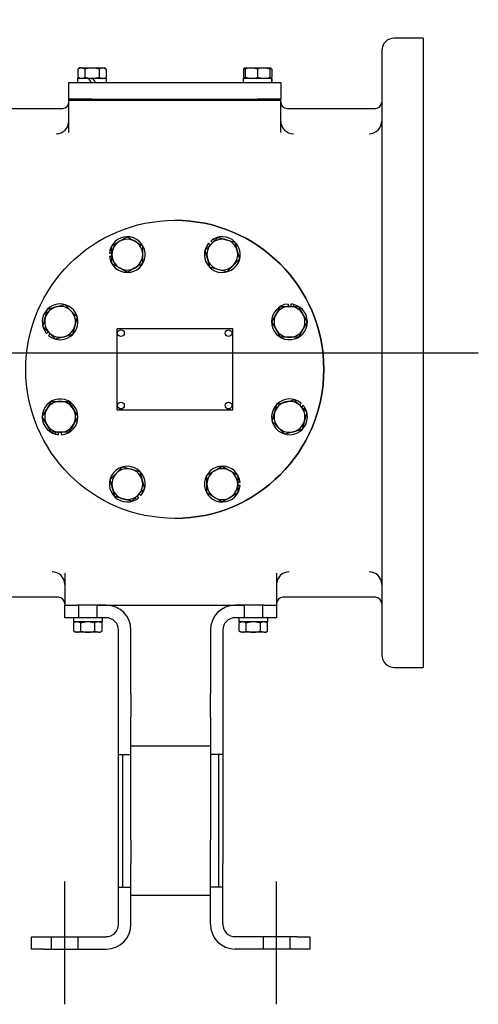
# Model space of a CAD drawing. Units: inches. Extents: x 0 to 17, y 0 to 11.
# Drawn here: x 5.9 to 6.9, y 5.5 to 7.7 of the extents above; entities that cross this region are included whole.
import ezdxf
from ezdxf.enums import TextEntityAlignment as Align
from ezdxf.lldxf.tags import DXFTag

# ---------------------------------------------------------------- set-up
doc = ezdxf.new("R2010")
doc.units = ezdxf.units.IN
doc.header["$MEASUREMENT"] = 0
for name, color, linetype in [('25113034', 7, 'Continuous'), ('31261002', 7, 'Continuous'), ('33541045', 7, 'Continuous'), ('33618010', 7, 'Continuous'), ('34325048', 7, 'Continuous'), ('38642622_1', 7, 'Continuous'), ('38687053', 7, 'Continuous'), ('38816141', 7, 'Continuous'), ('B0805_15991', 7, 'Continuous'), ('B1007_15991', 7, 'Continuous'), ('BM^04_03_17000', 7, 'Continuous'), ('Default', 7, 'Continuous'), ('J08_15991', 7, 'Continuous'), ('J10_15991', 7, 'Continuous')]:
    doc.layers.add(name, color=color, linetype=linetype)
doc.styles.add('SEACAD_Arial', font='ARIAL.TTF')
tags = doc.linetypes.add('CENTER2', pattern=[1.125, 0.75, -0.125, 0.125, -0.125]).pattern_tags.tags
tags[10:11] = [DXFTag(74, 4), DXFTag(75, 0), DXFTag(340, '0'), DXFTag(46, 0.0), DXFTag(50, 0.0), DXFTag(44, 0.0), DXFTag(45, 0.0)]
tags[8:9] = [DXFTag(74, 4), DXFTag(75, 0), DXFTag(340, '0'), DXFTag(46, 0.0), DXFTag(50, 0.0), DXFTag(44, 0.0), DXFTag(45, 0.0)]
tags[6:7] = [DXFTag(74, 4), DXFTag(75, 0), DXFTag(340, '0'), DXFTag(46, 0.0), DXFTag(50, 0.0), DXFTag(44, 0.0), DXFTag(45, 0.0)]
tags[4:5] = [DXFTag(74, 4), DXFTag(75, 0), DXFTag(340, '0'), DXFTag(46, 0.0), DXFTag(50, 0.0), DXFTag(44, 0.0), DXFTag(45, 0.0)]
doc.dimstyles.new('Outline', dxfattribs={"dimtxt": 0.125, "dimasz": 0.25, "dimexe": 0.0625, "dimexo": 0.0625, "dimgap": 0.0625, "dimtad": 0, "dimtih": 1, "dimtoh": 1, "dimlfac": 13.333333, "dimzin": 4, "dimdsep": 46, "dimtxsty": 'SEACAD_Arial', "dimblk1": '_SE_FILLED', "dimblk2": '_SE_FILLED', "dimsah": 1, "dimcen": 0.0625, "dimadec": 0, "dimazin": 0, "dimtfac": 1, "dimtofl": 0, "dimtmove": 0, "dimatfit": 3, "dimfxl": 0, "dimtolj": 1, "dimtzin": 4, "dimarcsym": 0})

# ---------------------------------------------------------------- blocks, each defined once
blk = doc.blocks.new('SEANNOT_GROUP5')
at = {"layer": 'Default', "color": 7, "linetype": 'CENTER2'}
blk.add_line((5.9855, 5.4698), (5.9855, 5.7479), dxfattribs=at)
blk = doc.blocks.new('SEANNOT_GROUP6')
at = {"layer": 'Default', "color": 7, "linetype": 'CENTER2'}
blk.add_line((6.4655, 5.4698), (6.4655, 5.7479), dxfattribs=at)
blk = doc.blocks.new('SEANNOT_GROUP37')
at = {"layer": 'Default', "color": 7, "linetype": 'CENTER2'}
blk.add_line((2.6663, 6.9452), (6.9224, 6.9452), dxfattribs=at)
blk = doc.blocks.new('SE1')
at = {"layer": '25113034', "color": 7, "linetype": 'Continuous'}
for start, end in [(0, 90), (270, 360)]:
    blk.add_arc((6.2349, 6.9077), 0.3375, start, end, dxfattribs=at)
at = {"layer": '31261002', "color": 7, "linetype": 'Continuous'}
blk.add_circle((6.2349, 6.9077), 0.3375, dxfattribs=at)
at = {"layer": '33541045', "color": 7, "linetype": 'Continuous'}
for p, q in [((5.9949, 7.5198), (5.9949, 7.5573)), ((5.9949, 7.5573), (6.0474, 7.5573)), ((6.0474, 7.5573), (6.4224, 7.5573)), ((6.4224, 7.5573), (6.4749, 7.5573)), ((6.4749, 7.5573), (6.4749, 7.5198)), ((6.0474, 7.5198), (5.9949, 7.5198)), ((6.0474, 7.5198), (6.4224, 7.5198)), ((6.4749, 7.5198), (6.4224, 7.5198))]:
    blk.add_line(p, q, dxfattribs=at)
at = {"layer": '33618010', "color": 7, "linetype": 'Continuous'}
for p, q in [((6.3155, 6.0542), (6.1355, 6.0542)), ((6.1168, 6.0354), (6.1168, 5.7354)), ((6.3343, 5.7354), (6.3343, 6.0354)), ((6.1355, 5.7167), (6.3155, 5.7167))]:
    blk.add_line(p, q, dxfattribs=at)
at = {"layer": '34325048', "color": 7, "linetype": 'Continuous'}
for p, q in [((5.9855, 6.3452), (5.9855, 6.3733)), ((5.9855, 6.3733), (6.0136, 6.3733)), ((6.0793, 6.3733), (6.0136, 6.3733)), ((6.0169, 6.3733), (6.0169, 6.3452)), ((6.0591, 6.3452), (6.0591, 6.3733)), ((6.4374, 6.3733), (6.3718, 6.3733)), ((6.3919, 6.3733), (6.3919, 6.3452)), ((6.4341, 6.3452), (6.4341, 6.3733)), ((6.4374, 6.3733), (6.4655, 6.3733)), ((6.4655, 6.3733), (6.4655, 6.3452)), ((6.0136, 6.3452), (5.9855, 6.3452)), ((6.0793, 6.3452), (6.0136, 6.3452)), ((6.4374, 6.3452), (6.3718, 6.3452)), ((6.4655, 6.3452), (6.4374, 6.3452)), ((6.1074, 6.1734), (6.1074, 6.3171)), ((6.1355, 6.1734), (6.1355, 6.3171)), ((6.3155, 6.3171), (6.3155, 6.1734)), ((6.3436, 6.3171), (6.3436, 6.1734)), ((6.1074, 6.1203), (6.1074, 6.1734)), ((6.1355, 6.1734), (6.1355, 6.1203)), ((6.3155, 6.1203), (6.3155, 6.1734)), ((6.3436, 6.1734), (6.3436, 6.1203)), ((6.1074, 5.8418), (6.1074, 6.1203)), ((6.1355, 5.8418), (6.1355, 6.1203)), ((6.3155, 6.1203), (6.3155, 5.8418)), ((6.3436, 6.1203), (6.3436, 5.8418)), ((6.1074, 6.0354), (6.1355, 6.0354)), ((6.3436, 6.0354), (6.3155, 6.0354)), ((6.1074, 5.7887), (6.1074, 5.8418)), ((6.1355, 5.8418), (6.1355, 5.7887)), ((6.3155, 5.7887), (6.3155, 5.8418)), ((6.3436, 5.8418), (6.3436, 5.7887)), ((6.1074, 5.6511), (6.1074, 5.7887)), ((6.1355, 5.6511), (6.1355, 5.7887)), ((6.3155, 5.6511), (6.3155, 5.7887)), ((6.3436, 5.6511), (6.3436, 5.7887)), ((6.1074, 5.7354), (6.1355, 5.7354)), ((6.3436, 5.7354), (6.3155, 5.7354)), ((5.9105, 5.5948), (5.9105, 5.6229)), ((5.9105, 5.6229), (5.9386, 5.6229)), ((5.9386, 5.6229), (6.0793, 5.6229)), ((5.9551, 5.6229), (5.9551, 5.5948)), ((6.016, 5.5948), (6.016, 5.6229)), ((6.5124, 5.6229), (6.3718, 5.6229)), ((6.4351, 5.6229), (6.4351, 5.5948)), ((6.496, 5.5948), (6.496, 5.6229)), ((6.5124, 5.6229), (6.5405, 5.6229)), ((6.5405, 5.6229), (6.5405, 5.5948)), ((5.9386, 5.5948), (5.9105, 5.5948)), ((5.9386, 5.5948), (6.0793, 5.5948)), ((6.5124, 5.5948), (6.3718, 5.5948)), ((6.5405, 5.5948), (6.5124, 5.5948))]:
    blk.add_line(p, q, dxfattribs=at)
for centre, radius, start, end in [((6.0793, 6.3171), 0.0563, 0, 90), ((6.3718, 6.3171), 0.0563, 90, 180), ((6.0793, 6.3171), 0.0281, 0, 90), ((6.3718, 6.3171), 0.0281, 90, 180), ((6.0793, 5.6511), 0.0281, 270, 360), ((6.0793, 5.6511), 0.0563, 270, 360), ((6.3718, 5.6511), 0.0563, 180, 270), ((6.3718, 5.6511), 0.0281, 180, 270)]:
    blk.add_arc(centre, radius, start, end, dxfattribs=at)
at = {"layer": '38642622_1', "color": 7, "linetype": 'Continuous'}
for p, q in [((6.7974, 7.6577), (6.7318, 7.6577)), ((6.7974, 7.6577), (6.7974, 6.2327)), ((6.7036, 7.6296), (6.7036, 6.2608)), ((5.9949, 7.444), (5.9949, 7.5171)), ((6.0474, 7.5171), (6.0699, 7.5171)), ((6.0699, 7.5171), (6.3999, 7.5171)), ((6.3999, 7.5171), (6.4224, 7.5171)), ((6.4749, 7.444), (6.4749, 7.5171)), ((5.7615, 7.4987), (5.9808, 7.4987)), ((6.489, 7.4987), (6.6896, 7.4987)), ((5.9855, 6.4464), (5.9855, 6.3733)), ((6.4655, 6.4464), (6.4655, 6.3733)), ((5.9715, 6.3917), (5.7615, 6.3917)), ((6.6896, 6.3917), (6.4796, 6.3917)), ((6.0605, 6.3733), (6.3905, 6.3733)), ((6.7318, 6.2327), (6.7974, 6.2327))]:
    blk.add_line(p, q, dxfattribs=at)
for centre, radius, start, end in [((6.7318, 7.6296), 0.0281, 90, 180), ((5.9808, 7.5127), 0.0141, 270, 0), ((6.489, 7.5127), 0.0141, 180, 270), ((6.6896, 7.5127), 0.0141, 270, 0), ((5.9664, 7.4698), 0.0285, 269.9996, 0), ((6.5034, 7.4698), 0.0285, 179.9996, 270.0004), ((6.6751, 7.4698), 0.0285, 269.9996, 0), ((5.957, 6.4206), 0.0285, 0, 90.0004), ((6.494, 6.4206), 0.0285, 89.9996, 180.0004), ((6.6751, 6.4206), 0.0285, 0, 90.0004), ((5.9715, 6.3776), 0.0141, 0, 90), ((6.4796, 6.3776), 0.0141, 90, 180), ((6.6896, 6.3776), 0.0141, 0, 90), ((6.7318, 6.2608), 0.0281, 180, 270)]:
    blk.add_arc(centre, radius, start, end, dxfattribs=at)
at = {"layer": '38687053', "color": 7, "linetype": 'Continuous'}
for p, q in [((5.9949, 7.5198), (6.0474, 7.5198)), ((5.9949, 7.5171), (5.9949, 7.5198)), ((5.9949, 7.5171), (6.0474, 7.5171)), ((6.0474, 7.5198), (6.4224, 7.5198)), ((6.0474, 7.5171), (6.4224, 7.5171)), ((6.4224, 7.5198), (6.4749, 7.5198)), ((6.4224, 7.5171), (6.4749, 7.5171)), ((6.4749, 7.5171), (6.4749, 7.5198))]:
    blk.add_line(p, q, dxfattribs=at)
at = {"layer": '38816141', "color": 7, "linetype": 'Continuous'}
for p, q in [((6.1036, 6.9992), (6.1036, 6.8162)), ((6.3661, 6.9992), (6.1036, 6.9992)), ((6.3661, 6.8162), (6.3661, 6.9992)), ((6.1036, 6.8162), (6.3661, 6.8162))]:
    blk.add_line(p, q, dxfattribs=at)
at = {"layer": 'B0805_15991', "color": 7, "linetype": 'Continuous'}
for p, q in [((6.0195, 7.5901), (6.0152, 7.5876)), ((6.0152, 7.5876), (6.0152, 7.5691)), ((6.0233, 7.5901), (6.0195, 7.5901)), ((6.0233, 7.5901), (6.0474, 7.5901)), ((6.0313, 7.5876), (6.0233, 7.5901)), ((6.0313, 7.5876), (6.0313, 7.5691)), ((6.0474, 7.5901), (6.0715, 7.5901)), ((6.0635, 7.5876), (6.0635, 7.5691)), ((6.0715, 7.5901), (6.0753, 7.5901)), ((6.0796, 7.5876), (6.0715, 7.5901)), ((6.0796, 7.5876), (6.0753, 7.5901)), ((6.0796, 7.5876), (6.0796, 7.5691)), ((6.3945, 7.5901), (6.3902, 7.5876)), ((6.3902, 7.5876), (6.3902, 7.5691)), ((6.3945, 7.5901), (6.4085, 7.5901)), ((6.3945, 7.5876), (6.3945, 7.5901)), ((6.3945, 7.5876), (6.3945, 7.5691)), ((6.4085, 7.5901), (6.4363, 7.5901)), ((6.4224, 7.5876), (6.4085, 7.5901)), ((6.4224, 7.5876), (6.4224, 7.5691)), ((6.4363, 7.5901), (6.4503, 7.5901)), ((6.4503, 7.5876), (6.4363, 7.5901)), ((6.4503, 7.5901), (6.4503, 7.5876)), ((6.4546, 7.5876), (6.4503, 7.5901)), ((6.4546, 7.5876), (6.4503, 7.5889)), ((6.4503, 7.5876), (6.4503, 7.5691)), ((6.4546, 7.5876), (6.4546, 7.5691)), ((6.0152, 7.5691), (6.0233, 7.5666)), ((6.0152, 7.5691), (6.0195, 7.5666)), ((6.0474, 7.5666), (6.0393, 7.5666)), ((6.0501, 7.5666), (6.0474, 7.5666)), ((6.0635, 7.5691), (6.0715, 7.5666)), ((6.0753, 7.5666), (6.0796, 7.5691)), ((6.3902, 7.5691), (6.3945, 7.5678)), ((6.3902, 7.5691), (6.3945, 7.5666)), ((6.3945, 7.5666), (6.3945, 7.5691)), ((6.3945, 7.5691), (6.4085, 7.5666)), ((6.4224, 7.5691), (6.4363, 7.5666)), ((6.4503, 7.5691), (6.4503, 7.5666)), ((6.4503, 7.5666), (6.4546, 7.5691)), ((6.0102, 6.3358), (6.0059, 6.3333)), ((6.0059, 6.3149), (6.0059, 6.3333)), ((6.0219, 6.3333), (6.0139, 6.3358)), ((6.0219, 6.3149), (6.0219, 6.3333)), ((6.0541, 6.3149), (6.0541, 6.3333)), ((6.0702, 6.3333), (6.0622, 6.3358)), ((6.0702, 6.3333), (6.0659, 6.3358)), ((6.0702, 6.3149), (6.0702, 6.3333)), ((6.3852, 6.3358), (6.3809, 6.3333)), ((6.3809, 6.3149), (6.3809, 6.3333)), ((6.3969, 6.3333), (6.3889, 6.3358)), ((6.3969, 6.3149), (6.3969, 6.3333)), ((6.4291, 6.3149), (6.4291, 6.3333)), ((6.4452, 6.3333), (6.4372, 6.3358)), ((6.4452, 6.3333), (6.4409, 6.3358)), ((6.4452, 6.3149), (6.4452, 6.3333)), ((6.0059, 6.3149), (6.0139, 6.3124)), ((6.0059, 6.3149), (6.0102, 6.3124)), ((6.0139, 6.3124), (6.0102, 6.3124)), ((6.038, 6.3124), (6.0139, 6.3124)), ((6.0622, 6.3124), (6.038, 6.3124)), ((6.0541, 6.3149), (6.0622, 6.3124)), ((6.0622, 6.3124), (6.0659, 6.3124)), ((6.0659, 6.3124), (6.0702, 6.3149)), ((6.3809, 6.3149), (6.3889, 6.3124)), ((6.3809, 6.3149), (6.3852, 6.3124)), ((6.3889, 6.3124), (6.3852, 6.3124)), ((6.413, 6.3124), (6.3889, 6.3124)), ((6.4372, 6.3124), (6.413, 6.3124)), ((6.4291, 6.3149), (6.4372, 6.3124)), ((6.4372, 6.3124), (6.4409, 6.3124)), ((6.4409, 6.3124), (6.4452, 6.3149))]:
    blk.add_line(p, q, dxfattribs=at)
for centre, radius, start, end in [((6.0237, 7.5743), 0.0157, 91.6642, 122.72), ((6.072, 7.5743), 0.0157, 91.6642, 122.72), ((6.3987, 7.5743), 0.0157, 105.5956, 122.72), ((6.409, 7.5471), 0.043, 90.6528, 109.6034), ((6.4368, 7.5471), 0.043, 90.6528, 109.6034), ((6.0228, 7.5823), 0.0157, 271.6642, 302.72), ((6.0711, 7.5823), 0.0157, 271.6642, 302.72), ((6.408, 7.6096), 0.043, 270.6528, 289.6034), ((6.4358, 7.6096), 0.043, 270.6528, 289.6034), ((6.4461, 7.5823), 0.0157, 285.5956, 302.72), ((6.0144, 6.3201), 0.0157, 91.6642, 122.72), ((6.0626, 6.3201), 0.0157, 91.6642, 122.72), ((6.3894, 6.3201), 0.0157, 91.6642, 122.72), ((6.4376, 6.3201), 0.0157, 91.6642, 122.72), ((6.0134, 6.3281), 0.0157, 271.6642, 302.72), ((6.0617, 6.3281), 0.0157, 271.6642, 302.72), ((6.3884, 6.3281), 0.0157, 271.6642, 302.72), ((6.4367, 6.3281), 0.0157, 271.6642, 302.72)]:
    blk.add_arc(centre, radius, start, end, dxfattribs=at)
for points, knots in [([(6.0474, 7.5901), (6.0447, 7.5901), (6.042, 7.5898), (6.0366, 7.589), (6.0339, 7.5883), (6.0313, 7.5876)], [0, 0, 0, 0, 0.5, 0.5, 1, 1, 1, 1]), ([(6.0635, 7.5876), (6.0609, 7.5883), (6.0582, 7.589), (6.0542, 7.5896), (6.0529, 7.5898), (6.0501, 7.59), (6.0488, 7.5901), (6.0474, 7.5901)], [0, 0, 0, 0, 0.5, 0.5, 0.75, 0.75, 1, 1, 1, 1]), ([(6.0313, 7.5691), (6.0339, 7.5684), (6.0366, 7.5677), (6.042, 7.5669), (6.0447, 7.5666), (6.0474, 7.5666)], [0, 0, 0, 0, 0.5, 0.5, 1, 1, 1, 1]), ([(6.0474, 7.5666), (6.0488, 7.5666), (6.0501, 7.5667), (6.0529, 7.5669), (6.0542, 7.5671), (6.0582, 7.5677), (6.0609, 7.5684), (6.0635, 7.5691)], [0, 0, 0, 0, 0.25, 0.25, 0.5, 0.5, 1, 1, 1, 1]), ([(6.038, 6.3358), (6.0353, 6.3358), (6.0326, 6.3356), (6.0272, 6.3347), (6.0246, 6.3341), (6.0219, 6.3333)], [0, 0, 0, 0, 0.5, 0.5, 1, 1, 1, 1]), ([(6.0541, 6.3333), (6.0515, 6.3341), (6.0489, 6.3347), (6.0448, 6.3353), (6.0435, 6.3355), (6.0408, 6.3357), (6.0394, 6.3358), (6.038, 6.3358)], [0, 0, 0, 0, 0.5, 0.5, 0.75, 0.75, 1, 1, 1, 1]), ([(6.413, 6.3358), (6.4103, 6.3358), (6.4076, 6.3356), (6.4022, 6.3347), (6.3996, 6.3341), (6.3969, 6.3333)], [0, 0, 0, 0, 0.5, 0.5, 1, 1, 1, 1]), ([(6.4291, 6.3333), (6.4265, 6.3341), (6.4239, 6.3347), (6.4198, 6.3353), (6.4185, 6.3355), (6.4158, 6.3357), (6.4144, 6.3358), (6.413, 6.3358)], [0, 0, 0, 0, 0.5, 0.5, 0.75, 0.75, 1, 1, 1, 1]), ([(6.0219, 6.3149), (6.0246, 6.3141), (6.0272, 6.3135), (6.0326, 6.3126), (6.0353, 6.3124), (6.038, 6.3124)], [0, 0, 0, 0, 0.5, 0.5, 1, 1, 1, 1]), ([(6.038, 6.3124), (6.0394, 6.3124), (6.0407, 6.3124), (6.0435, 6.3127), (6.0448, 6.3128), (6.0489, 6.3135), (6.0515, 6.3141), (6.0541, 6.3149)], [0, 0, 0, 0, 0.25, 0.25, 0.5, 0.5, 1, 1, 1, 1]), ([(6.3969, 6.3149), (6.3996, 6.3141), (6.4022, 6.3135), (6.4076, 6.3126), (6.4103, 6.3124), (6.413, 6.3124)], [0, 0, 0, 0, 0.5, 0.5, 1, 1, 1, 1]), ([(6.413, 6.3124), (6.4144, 6.3124), (6.4157, 6.3124), (6.4185, 6.3127), (6.4198, 6.3128), (6.4239, 6.3135), (6.4265, 6.3141), (6.4291, 6.3149)], [0, 0, 0, 0, 0.25, 0.25, 0.5, 0.5, 1, 1, 1, 1])]:
    blk.add_open_spline(points, degree=3, knots=knots, dxfattribs=at)
at = {"layer": 'B1007_15991', "color": 7, "linetype": 'Continuous'}
for p, q in [((6.1098, 7.1977), (6.1273, 7.2078)), ((6.1273, 7.2078), (6.1447, 7.1977)), ((6.3179, 7.1922), (6.3321, 7.2064)), ((6.3321, 7.2064), (6.3516, 7.2012)), ((6.0924, 7.1877), (6.1098, 7.1977)), ((6.0924, 7.1675), (6.0924, 7.1877)), ((6.1447, 7.1977), (6.1621, 7.1877)), ((6.1621, 7.1877), (6.1621, 7.1675)), ((6.3036, 7.1779), (6.3179, 7.1922)), ((6.3516, 7.2012), (6.371, 7.196)), ((6.371, 7.196), (6.3762, 7.1765)), ((6.0924, 7.1474), (6.0924, 7.1675)), ((6.1621, 7.1675), (6.1621, 7.1474)), ((6.3088, 7.1585), (6.3036, 7.1779)), ((6.3141, 7.139), (6.3088, 7.1585)), ((6.3762, 7.1765), (6.3814, 7.1571)), ((6.1098, 7.1373), (6.0924, 7.1474)), ((6.1273, 7.1273), (6.1098, 7.1373)), ((6.1447, 7.1373), (6.1273, 7.1273)), ((6.1621, 7.1474), (6.1447, 7.1373)), ((6.3335, 7.1338), (6.3141, 7.139)), ((6.3672, 7.1429), (6.353, 7.1286)), ((6.3814, 7.1571), (6.3672, 7.1429)), ((6.353, 7.1286), (6.3335, 7.1338)), ((5.9466, 7.0438), (5.966, 7.049)), ((5.966, 7.049), (5.9855, 7.0542)), ((5.9855, 7.0542), (5.9997, 7.04)), ((6.4645, 7.0327), (6.4746, 7.0502)), ((6.4746, 7.0502), (6.4947, 7.0502)), ((6.4947, 7.0502), (6.5149, 7.0502)), ((6.5149, 7.0502), (6.5249, 7.0327)), ((5.9362, 7.0049), (5.9414, 7.0243)), ((5.9414, 7.0243), (5.9466, 7.0438)), ((5.9997, 7.04), (6.014, 7.0257)), ((6.014, 7.0257), (6.0087, 7.0063)), ((6.4545, 7.0153), (6.4645, 7.0327)), ((6.5249, 7.0327), (6.535, 7.0153)), ((5.9504, 6.9906), (5.9362, 7.0049)), ((6.0087, 7.0063), (6.0035, 6.9868)), ((6.4645, 6.9979), (6.4545, 7.0153)), ((6.535, 7.0153), (6.5249, 6.9979)), ((5.9646, 6.9764), (5.9504, 6.9906)), ((5.9841, 6.9816), (5.9646, 6.9764)), ((6.0035, 6.9868), (5.9841, 6.9816)), ((6.4746, 6.9804), (6.4645, 6.9979)), ((6.4947, 6.9804), (6.4746, 6.9804)), ((6.5149, 6.9804), (6.4947, 6.9804)), ((6.5249, 6.9979), (6.5149, 6.9804)), ((5.9449, 6.8175), (5.9549, 6.8349)), ((5.9549, 6.8349), (5.9751, 6.8349)), ((5.9751, 6.8349), (5.9952, 6.8349)), ((5.9952, 6.8349), (6.0053, 6.8175)), ((6.4611, 6.8091), (6.4663, 6.8285)), ((6.4663, 6.8285), (6.4857, 6.8337)), ((6.4857, 6.8337), (6.5052, 6.8389)), ((6.5052, 6.8389), (6.5194, 6.8247)), ((6.5194, 6.8247), (6.5336, 6.8105)), ((5.9348, 6.8001), (5.9449, 6.8175)), ((6.0053, 6.8175), (6.0153, 6.8001)), ((6.4558, 6.7896), (6.4611, 6.8091)), ((6.5336, 6.8105), (6.5284, 6.791)), ((5.9449, 6.7826), (5.9348, 6.8001)), ((5.9549, 6.7652), (5.9449, 6.7826)), ((6.0053, 6.7826), (5.9952, 6.7652)), ((6.0153, 6.8001), (6.0053, 6.7826)), ((6.4701, 6.7754), (6.4558, 6.7896)), ((6.5284, 6.791), (6.5232, 6.7716)), ((5.9751, 6.7652), (5.9549, 6.7652)), ((5.9952, 6.7652), (5.9751, 6.7652)), ((6.4843, 6.7612), (6.4701, 6.7754)), ((6.5038, 6.7664), (6.4843, 6.7612)), ((6.5232, 6.7716), (6.5038, 6.7664)), ((6.0884, 6.6583), (6.1026, 6.6725)), ((6.1026, 6.6725), (6.1168, 6.6867)), ((6.1168, 6.6867), (6.1363, 6.6815)), ((6.1363, 6.6815), (6.1557, 6.6763)), ((6.1557, 6.6763), (6.161, 6.6569)), ((6.3077, 6.668), (6.3251, 6.678)), ((6.3077, 6.6478), (6.3077, 6.668)), ((6.3251, 6.678), (6.3425, 6.6881)), ((6.3425, 6.6881), (6.36, 6.678)), ((6.36, 6.678), (6.3774, 6.668)), ((6.3774, 6.668), (6.3774, 6.6478)), ((6.0936, 6.6388), (6.0884, 6.6583)), ((6.161, 6.6569), (6.1662, 6.6374)), ((6.3077, 6.6277), (6.3077, 6.6478)), ((6.3774, 6.6478), (6.3774, 6.6277)), ((6.0988, 6.6194), (6.0936, 6.6388)), ((6.1519, 6.6232), (6.1377, 6.6089)), ((6.1662, 6.6374), (6.1519, 6.6232)), ((6.3251, 6.6176), (6.3077, 6.6277)), ((6.3774, 6.6277), (6.36, 6.6176)), ((6.1182, 6.6142), (6.0988, 6.6194)), ((6.1377, 6.6089), (6.1182, 6.6142)), ((6.3425, 6.6076), (6.3251, 6.6176)), ((6.36, 6.6176), (6.3425, 6.6076))]:
    blk.add_line(p, q, dxfattribs=at)
for centre, start, end in [((6.1273, 7.1675), 60, 120), ((6.3425, 7.1675), 75, 135), ((6.1273, 7.1675), 120, 180), ((6.1273, 7.1675), 0, 60), ((6.3425, 7.1675), 135, 195), ((6.3425, 7.1675), 15, 75), ((6.1273, 7.1675), 180, 240), ((6.1273, 7.1675), 300, 0), ((6.3425, 7.1675), 195, 255), ((6.3425, 7.1675), 315, 15), ((6.1273, 7.1675), 240, 300), ((6.3425, 7.1675), 255, 315), ((5.9751, 7.0153), 105, 165), ((5.9751, 7.0153), 45, 105), ((6.4947, 7.0153), 90, 150), ((6.4947, 7.0153), 30, 90), ((5.9751, 7.0153), 165, 225), ((5.9751, 7.0153), 345, 45), ((6.4947, 7.0153), 150, 210), ((6.4947, 7.0153), 330, 30), ((5.9751, 7.0153), 285, 345), ((5.9751, 7.0153), 225, 285), ((6.4947, 7.0153), 210, 270), ((6.4947, 7.0153), 270, 330), ((5.9751, 6.8001), 90, 150), ((5.9751, 6.8001), 30, 90), ((6.4947, 6.8001), 105, 165), ((6.4947, 6.8001), 45, 105), ((6.4947, 6.8001), 345, 45), ((5.9751, 6.8001), 150, 210), ((5.9751, 6.8001), 330, 30), ((6.4947, 6.8001), 165, 225), ((5.9751, 6.8001), 210, 270), ((5.9751, 6.8001), 270, 330), ((6.4947, 6.8001), 285, 345), ((6.4947, 6.8001), 225, 285), ((6.1273, 6.6478), 135, 195), ((6.1273, 6.6478), 75, 135), ((6.1273, 6.6478), 15, 75), ((6.3425, 6.6478), 120, 180), ((6.3425, 6.6478), 60, 120), ((6.3425, 6.6478), 0, 60), ((6.1273, 6.6478), 315, 15), ((6.3425, 6.6478), 180, 240), ((6.3425, 6.6478), 300, 0), ((6.1273, 6.6478), 195, 255), ((6.1273, 6.6478), 255, 315), ((6.3425, 6.6478), 240, 300)]:
    blk.add_arc(centre, 0.0349, start, end, dxfattribs=at)
at = {"layer": 'BM^04_03_17000', "color": 7, "linetype": 'Continuous'}
for centre in [(6.113, 6.9898), (6.3568, 6.9898), (6.113, 6.8256), (6.3568, 6.8256)]:
    blk.add_circle(centre, 0.00757, dxfattribs=at)
at = {"layer": 'J08_15991', "color": 7, "linetype": 'Continuous'}
for p, q in [((6.0393, 7.5666), (6.0147, 7.5666)), ((6.0147, 7.5666), (6.0147, 7.5573)), ((6.0393, 7.5666), (6.0447, 7.5573)), ((6.0801, 7.5666), (6.0501, 7.5666)), ((6.0555, 7.5573), (6.0501, 7.5666)), ((6.0801, 7.5573), (6.0801, 7.5666)), ((6.4541, 7.5666), (6.3897, 7.5666)), ((6.3897, 7.5666), (6.3897, 7.5573)), ((6.455, 7.5666), (6.4541, 7.5666)), ((6.455, 7.5666), (6.4551, 7.5666)), ((6.4551, 7.5573), (6.4551, 7.5666)), ((6.0053, 6.3452), (6.0053, 6.3358)), ((6.0708, 6.3358), (6.0053, 6.3358)), ((6.0708, 6.3358), (6.0708, 6.3452)), ((6.3803, 6.3452), (6.3803, 6.3358)), ((6.4458, 6.3358), (6.3803, 6.3358)), ((6.4458, 6.3358), (6.4458, 6.3452))]:
    blk.add_line(p, q, dxfattribs=at)
for centre, major_axis, start_param, end_param in [((6.4224, 7.5526), (0, 0.0567), 4.795151, 4.963007), ((6.4224, 7.5713), (0, -0.0567), 1.404699, 1.488034)]:
    blk.add_ellipse(centre, major_axis=major_axis, ratio=0.57735, start_param=start_param, end_param=end_param, dxfattribs=at)
at = {"layer": 'J10_15991', "color": 7, "linetype": 'Continuous'}
for p, q in [((6.325, 7.1993), (6.322, 7.2024)), ((6.3116, 7.1936), (6.3155, 7.1898)), ((6.3164, 7.1984), (6.3203, 7.1946)), ((6.0869, 7.1709), (6.0924, 7.1709)), ((6.0869, 7.1641), (6.0924, 7.1641)), ((6.0924, 7.1777), (6.0881, 7.1777)), ((6.4914, 7.0556), (6.4914, 7.0502)), ((6.4981, 7.0556), (6.4981, 7.0502)), ((6.5049, 7.0502), (6.5049, 7.0545)), ((5.9432, 6.9978), (5.9402, 6.9948)), ((5.9442, 6.9892), (5.948, 6.993)), ((5.9489, 6.9844), (5.9528, 6.9883)), ((6.5209, 6.831), (6.517, 6.8271)), ((6.5256, 6.8262), (6.5218, 6.8223)), ((6.5266, 6.8175), (6.5296, 6.8206)), ((5.9649, 6.7652), (5.9649, 6.7609)), ((5.9717, 6.7597), (5.9717, 6.7652)), ((5.9784, 6.7597), (5.9784, 6.7652)), ((6.3828, 6.6512), (6.3774, 6.6512)), ((6.1582, 6.6217), (6.1543, 6.6256)), ((6.3828, 6.6445), (6.3774, 6.6445)), ((6.3774, 6.6377), (6.3817, 6.6377)), ((6.1448, 6.616), (6.1478, 6.613)), ((6.1534, 6.6169), (6.1495, 6.6208))]:
    blk.add_line(p, q, dxfattribs=at)
for centre, start, end in [((6.1273, 7.1675), 184.7882, 165.4978), ((6.3425, 7.1675), 139.7882, 120.4978), ((6.3425, 7.1675), 120.4978, 130.2118), ((6.1273, 7.1675), 165.4978, 175.2118), ((5.9751, 7.0153), 229.7882, 210.4978), ((6.4947, 7.0153), 94.7882, 75.4978), ((6.4947, 7.0153), 75.4978, 85.2118), ((5.9751, 7.0153), 210.4978, 220.2118), ((5.9751, 6.8001), 274.7882, 255.4978), ((6.4947, 6.8001), 49.7882, 30.4978), ((6.4947, 6.8001), 30.4978, 40.2118), ((5.9751, 6.8001), 255.4978, 265.2118), ((6.1273, 6.6478), 319.7882, 300.4978), ((6.3425, 6.6478), 4.7882, 345.4978), ((6.3425, 6.6478), 345.4978, 355.2118), ((6.1273, 6.6478), 300.4978, 310.2118)]:
    blk.add_arc(centre, 0.0405, start, end, dxfattribs=at)
blk = doc.blocks.new('DMBLK5')
at = {"layer": 'Default', "linetype": 'Continuous'}
for points in [[(3.0141, 9.8502), (2.7641, 9.8085), (3.0141, 9.7669)], [(6.5474, 9.8502), (6.5474, 9.7669), (6.7974, 9.8085)]]:
    blk.add_hatch(color=7, dxfattribs=at).paths.add_polyline_path(points)
at = {"layer": 'Default', "color": 7, "linetype": 'Continuous'}
for p, q in [((2.7641, 7.1034), (2.7641, 9.871)), ((6.7974, 7.7202), (6.7974, 9.871)), ((2.7641, 9.8085), (4.3378, 9.8085)), ((5.2237, 9.8085), (6.7974, 9.8085))]:
    blk.add_line(p, q, dxfattribs=at)
at = {"layer": 'Default', "color": 7, "linetype": 'Continuous', "style": 'SEACAD_Arial'}
for s, p in [('53.78', (4.5117, 9.9648)), ('[', (4.4003, 9.7773)), ('1365,9', (4.5117, 9.7773)), (']', (5.1123, 9.7773))]:
    blk.add_text(s, height=0.125, dxfattribs=at).set_placement(p, align=Align.TOP_LEFT)
blk = doc.blocks.new('_SE_FILLED')
at = {"color": 0}
blk.add_line((0, 0), (-1, 0), dxfattribs=at)
blk.add_solid([(0, 0), (-1, -0.1665), (-1, 0.1665), (0, 0)], dxfattribs=at)
blk = doc.blocks.new('DMBLK7')
at = {"layer": 'Default', "linetype": 'Continuous'}
for points in [[(5.3947, 9.3277), (5.1447, 9.2861), (5.3947, 9.2444)], [(6.5474, 9.3277), (6.5474, 9.2444), (6.7974, 9.2861)]]:
    blk.add_hatch(color=7, dxfattribs=at).paths.add_polyline_path(points)
at = {"layer": 'Default', "color": 7, "linetype": 'Continuous'}
for p, q in [((5.1447, 8.9462), (5.1447, 9.3486)), ((6.7974, 7.7202), (6.7974, 9.3486)), ((5.1447, 9.2861), (5.577, 9.2861)), ((6.3651, 9.2861), (6.7974, 9.2861))]:
    blk.add_line(p, q, dxfattribs=at)
at = {"layer": 'Default', "color": 7, "linetype": 'Continuous', "style": 'SEACAD_Arial'}
for s, p in [('22.04', (5.7509, 9.4423)), ('[', (5.6395, 9.2548)), ('559,7', (5.7509, 9.2548)), (']', (6.2537, 9.2548))]:
    blk.add_text(s, height=0.125, dxfattribs=at).set_placement(p, align=Align.TOP_LEFT)

msp = doc.modelspace()

# ---------------------------------------------------------------- block references
at = {"layer": 'Default'}
for name in ['SE1', 'SEANNOT_GROUP37', 'SEANNOT_GROUP5', 'SEANNOT_GROUP6']:
    msp.add_blockref(name, (0, 0), dxfattribs=at)

# ---------------------------------------------------------------- dimensions: what is measured, and where the dimension line sits
at = {"layer": 'Default', "color": 7, "linetype": 'Continuous'}
for base, p1, picture, middle in [((6.7974, 9.80852), (2.76412, 7.04093), 'DMBLK5', (4.78076, 9.80852)), ((6.7974, 9.28606), (5.1447, 8.15868), 'DMBLK7', (5.97105, 9.28606))]:
    dim = msp.add_linear_dim(base=base, p1=p1, p2=(6.7974, 7.65768), text='\\A1;<>', dimstyle='Outline', override={"dimlfac": 13.333333, "dimpost": '\\X'}, dxfattribs=at)
    dim.commit()
    dim.dimension.update_dxf_attribs({"geometry": picture, "text_midpoint": middle, "dimtype": 160})

doc.saveas('drawing.dxf')
